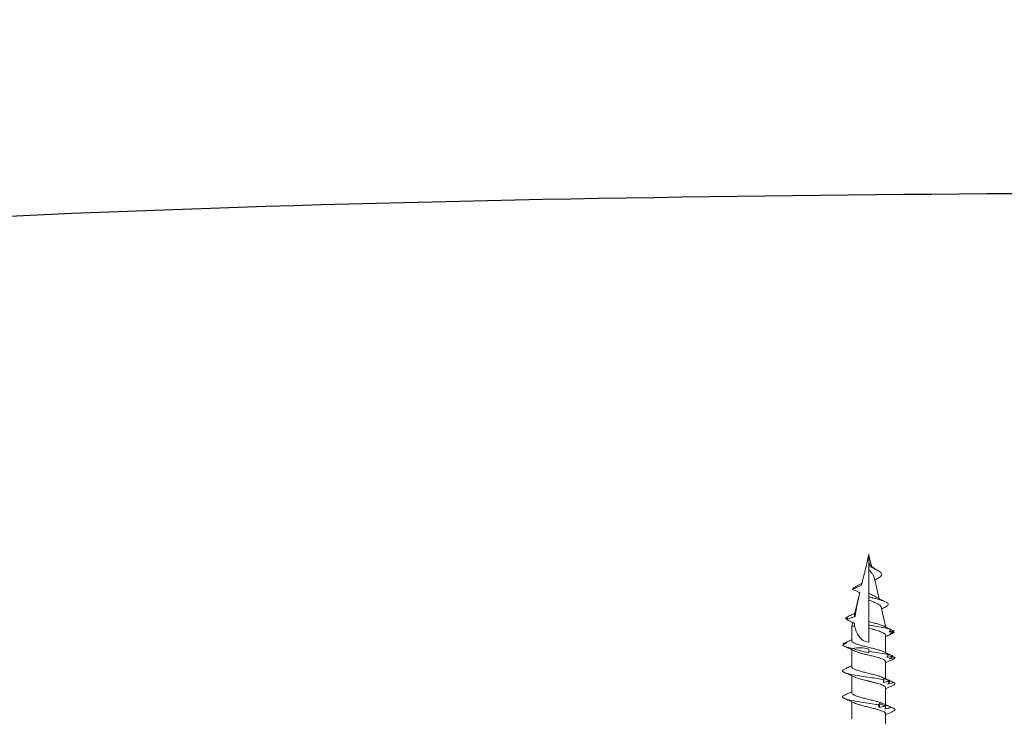
# Model space of a CAD drawing. Units: inches. Extents: x 1571.4 to 1604.7, y 1145.6 to 1190.
# Drawn here: x 1594.7 to 1597.4, y 1166.2 to 1168.2 of the extents above; entities that cross this region are included whole.
import ezdxf

# ---------------------------------------------------------------- set-up
doc = ezdxf.new("R2010")
doc.units = ezdxf.units.IN
doc.header["$LTSCALE"] = 48
doc.header["$MEASUREMENT"] = 0
doc.layers.add('1', color=7, linetype='Continuous')
doc.layers.add('text', color=7, linetype='Continuous')

# ---------------------------------------------------------------- blocks, each defined once
blk = doc.blocks.new('CS screw')
at = {"color": 7, "linetype": 'Continuous', "lineweight": 15}
for p, q in [((0.0465, -0.5618), (0.0465, -0.5147)), ((-0.0465, -0.5474), (-0.0465, -0.5945)), ((0.0465, -0.6333), (0.0465, -0.5862)), ((-0.0465, -0.619), (-0.0465, -0.6661)), ((0.0465, -0.7049), (0.0465, -0.6578)), ((-0.0465, -0.6905), (-0.0465, -0.7376)), ((0.0465, -0.7771), (0.0465, -0.7293)), ((-0.0677, -0.7529), (-0.0699, -0.7543)), ((0, -0.7394), (0, -0.7335)), ((-0.0542, -0.7615), (-0.0537, -0.7617)), ((-0.0465, -0.7621), (-0.0465, -0.802)), ((0, -0.7971), (0, -0.7585)), ((-0.0465, -0.802), (-0.044, -0.8126)), ((-0.0465, -0.802), (-0.0389, -0.802)), ((0, -0.815), (0, -0.8054)), ((0.0341, -0.8547), (0.0465, -0.802)), ((0.0417, -0.802), (0.0465, -0.802)), ((0.0465, -0.802), (0.0465, -0.7998)), ((0.0701, -0.7885), (0.0694, -0.7887)), ((-0.0599, -0.8208), (-0.0609, -0.8214)), ((-0.0597, -0.8268), (-0.0601, -0.827)), ((-0.0559, -0.829), (-0.0601, -0.827)), ((-0.039, -0.8339), (-0.0247, -0.8949)), ((0, -0.8745), (0, -0.815)), ((0, -0.8828), (0, -0.8745)), ((0, -0.8929), (0, -0.8828)), ((0.0148, -0.9369), (0.0287, -0.8777)), ((0, -0.9584), (0, -0.8929)), ((0.0007, -0.9971), (0.0078, -0.9669)), ((0, -1), (0, -0.9778))]:
    blk.add_line(p, q, dxfattribs=at)
at = {"color": 7, "linetype": 'Continuous', "lineweight": 15, "flags": 128}
for points in [[(0, -0.7335), (0, -0.7317), (0, -0.7301)], [(0, -0.8054), (0, -0.8033), (0, -0.8011), (0, -0.7979), (0, -0.7971)]]:
    blk.add_lwpolyline(points, dxfattribs=at)
at = {"color": 7, "linetype": 'Continuous', "lineweight": 15}
for points, knots in [([(-0.0402, -0.5916), (-0.038, -0.5906), (-0.0335, -0.5887), (-0.0237, -0.5857), (-0.0142, -0.5832), (-0.0061, -0.5812), (0.0016, -0.5793), (0.0108, -0.577), (0.0209, -0.5744), (0.0299, -0.5718), (0.0374, -0.5692), (0.0428, -0.5666), (0.046, -0.5642), (0.0462, -0.5626), (0.0463, -0.5618)], [0, 0, 0, 0, 0.096708, 0.196995, 0.298409, 0.349646, 0.400911, 0.488539, 0.576167, 0.663795, 0.751424, 0.839054, 0.926684, 1, 1, 1, 1]), ([(0.0676, -0.5684), (0.0629, -0.5663), (0.0558, -0.5631), (0.0488, -0.5599), (0.0465, -0.5588)], [0, 0, 0, 0, 0.6645399, 1, 1, 1, 1]), ([(-0.0661, -0.613), (-0.0692, -0.6118), (-0.0712, -0.6106), (-0.0735, -0.6069), (-0.0698, -0.6044), (-0.0532, -0.5995), (-0.0404, -0.597), (-0.0109, -0.592), (0.0057, -0.5895), (0.0225, -0.5868), (0.0242, -0.5865), (0.0258, -0.5862)], [0.39462573, 0.39462573, 0.39462573, 0.39462573, 0.3984375, 0.3984375, 0.40625, 0.40625, 0.4140625, 0.4140625, 0.421875, 0.421875, 0.42274526, 0.42274526, 0.42274526, 0.42274526]), ([(-0.04, -0.5915), (-0.0445, -0.5936), (-0.0536, -0.5979), (-0.063, -0.6021), (-0.0677, -0.6042)], [0, 0, 0, 0, 0.493986, 1, 1, 1, 1]), ([(-0.0461, -0.619), (-0.046, -0.6182), (-0.0459, -0.6164), (-0.0416, -0.6135), (-0.0341, -0.6103), (-0.024, -0.6072), (-0.0121, -0.6041), (0.0008, -0.6009), (0.0131, -0.5979), (0.0241, -0.595), (0.0329, -0.5922), (0.0383, -0.5903), (0.0399, -0.5893), (0.0399, -0.5893)], [0, 0, 0, 0, 0.0795779, 0.1854448, 0.2912922, 0.3971712, 0.5030151, 0.6088871, 0.7147438, 0.8088956, 0.9030676, 0.9972129, 1, 1, 1, 1]), ([(0.0289, -0.5791), (0.0283, -0.5803), (0.0278, -0.5815), (0.0273, -0.5827), (0.0267, -0.5838), (0.0263, -0.585), (0.0258, -0.5862)], [0, 0, 0, 0, 0.0002488885, 0.0002488885, 0.0002488885, 0.0004979189, 0.0004979189, 0.0004979189, 0.0004979189]), ([(0.0258, -0.5862), (0.0266, -0.5869), (0.0275, -0.5875), (0.0284, -0.5881), (0.0292, -0.5886), (0.03, -0.5892), (0.0308, -0.5896)], [0, 0, 0, 0, 0.0002564765, 0.0002564765, 0.0002564765, 0.0005134408, 0.0005134408, 0.0005134408, 0.0005134408]), ([(0.0456, -0.5826), (0.0428, -0.5819), (0.0401, -0.5813), (0.0373, -0.5807), (0.0345, -0.5801), (0.0317, -0.5796), (0.0289, -0.5791)], [0, 0, 0, 0, 0.0002465081, 0.0002465081, 0.0002465081, 0.0004934093, 0.0004934093, 0.0004934093, 0.0004934093]), ([(0.0308, -0.5896), (0.0333, -0.5884), (0.0358, -0.5872), (0.0383, -0.5861), (0.0408, -0.5849), (0.0433, -0.5837), (0.0458, -0.5825)], [0, 0, 0, 0, 0.0002446347, 0.0002446347, 0.0002446347, 0.0004894014, 0.0004894014, 0.0004894014, 0.0004894014]), ([(0.0399, -0.5893), (0.0444, -0.5872), (0.0536, -0.5829), (0.0629, -0.5787), (0.0676, -0.5766)], [0, 0, 0, 0, 0.49376, 1, 1, 1, 1]), ([(0.0619, -0.5787), (0.059, -0.578), (0.0561, -0.5774), (0.0532, -0.5768), (0.0503, -0.5762), (0.0474, -0.5757), (0.0444, -0.5752)], [0, 0, 0, 0, 0.0002501434, 0.0002501434, 0.0002501434, 0.0005007343, 0.0005007343, 0.0005007343, 0.0005007343]), ([(0.0444, -0.5752), (0.0448, -0.5764), (0.0452, -0.5776), (0.0457, -0.5788), (0.0461, -0.5799), (0.0466, -0.5811), (0.0471, -0.5823)], [0, 0, 0, 0, 0.0002451169, 0.0002451169, 0.0002451169, 0.0004903682, 0.0004903682, 0.0004903682, 0.0004903682]), ([(0.0458, -0.5858), (0.0485, -0.5846), (0.0512, -0.5834), (0.054, -0.5822), (0.0567, -0.581), (0.0594, -0.5798), (0.0621, -0.5786)], [0, 0, 0, 0, 0.0002482266, 0.0002482266, 0.0002482266, 0.0004965917, 0.0004965917, 0.0004965917, 0.0004965917]), ([(0.0471, -0.5823), (0.047, -0.5829), (0.0468, -0.5836), (0.0466, -0.5842), (0.0464, -0.5848), (0.0461, -0.5853), (0.0458, -0.5858)], [0, 0, 0, 0, 0.0002525624, 0.0002525624, 0.0002525624, 0.0005055719, 0.0005055719, 0.0005055719, 0.0005055719]), ([(0.0619, -0.5787), (0.0619, -0.5787), (0.0642, -0.578), (0.0681, -0.5766), (0.0716, -0.5745), (0.0727, -0.5724), (0.0715, -0.5704), (0.0688, -0.569), (0.0675, -0.5684)], [0, 0, 0, 0, 0.0004463, 0.2037167, 0.4070254, 0.6102824, 0.8135434, 1, 1, 1, 1]), ([(-0.0677, -0.6124), (-0.0629, -0.6145), (-0.0558, -0.6176), (-0.0488, -0.6209), (-0.0465, -0.622)], [0, 0, 0, 0, 0.665312, 1, 1, 1, 1]), ([(-0.04, -0.6631), (-0.0397, -0.663), (-0.0377, -0.6617), (-0.031, -0.6595), (-0.0204, -0.6563), (-0.0108, -0.6539), (-0.0043, -0.6523), (-0.0013, -0.6515), (0.0014, -0.6509), (0.006, -0.6498), (0.0126, -0.6481), (0.0211, -0.6459), (0.0289, -0.6436), (0.0356, -0.6414), (0.041, -0.639), (0.0447, -0.6367), (0.0465, -0.6348), (0.0463, -0.6337), (0.0462, -0.6333)], [0, 0, 0, 0, 0.016429, 0.121264, 0.227708, 0.335762, 0.363109, 0.390558, 0.411447, 0.429607, 0.50286, 0.577244, 0.652758, 0.729404, 0.807181, 0.886088, 0.966125, 1, 1, 1, 1]), ([(0.0577, -0.6514), (0.0549, -0.6507), (0.052, -0.6501), (0.0491, -0.6495), (0.0462, -0.6489), (0.0433, -0.6483), (0.0404, -0.6479)], [0, 0, 0, 0, 0.0002465799, 0.0002465799, 0.0002465799, 0.0004935594, 0.0004935594, 0.0004935594, 0.0004935594]), ([(0.0404, -0.6479), (0.0405, -0.6491), (0.0406, -0.6503), (0.0407, -0.6514), (0.0409, -0.6526), (0.041, -0.6538), (0.0412, -0.655)], [0, 0, 0, 0, 0.0002488983, 0.0002488983, 0.0002488983, 0.0004979396, 0.0004979396, 0.0004979396, 0.0004979396]), ([(0.0677, -0.6399), (0.063, -0.6378), (0.0558, -0.6347), (0.0489, -0.6314), (0.0465, -0.6303)], [0, 0, 0, 0, 0.66139, 1, 1, 1, 1]), ([(0.0691, -0.6475), (0.0663, -0.6468), (0.0636, -0.6462), (0.0608, -0.6456), (0.0581, -0.645), (0.0553, -0.6445), (0.0525, -0.644)], [0, 0, 0, 0, 0.0002501314, 0.0002501314, 0.0002501314, 0.0005006978, 0.0005006978, 0.0005006978, 0.0005006978]), ([(0.0525, -0.644), (0.0535, -0.6452), (0.0545, -0.6464), (0.0556, -0.6476), (0.0566, -0.6487), (0.0577, -0.6499), (0.0589, -0.6511)], [0, 0, 0, 0, 0.0002450455, 0.0002450455, 0.0002450455, 0.0004902248, 0.0004902248, 0.0004902248, 0.0004902248]), ([(0.0534, -0.6545), (0.056, -0.6533), (0.0587, -0.6522), (0.0613, -0.651), (0.0639, -0.6498), (0.0666, -0.6486), (0.0692, -0.6474)], [0, 0, 0, 0, 0.0002482191, 0.0002482191, 0.0002482191, 0.0004965758, 0.0004965758, 0.0004965758, 0.0004965758]), ([(0.0691, -0.6475), (0.0701, -0.6468), (0.0721, -0.6455), (0.0725, -0.6436), (0.0712, -0.6417), (0.0686, -0.6405), (0.0675, -0.6399)], [0, 0, 0, 0, 0.256016, 0.512041, 0.789815, 1, 1, 1, 1]), ([(-0.0712, -0.6818), (-0.0732, -0.68), (-0.0725, -0.6782), (-0.0645, -0.6739), (-0.0548, -0.6715), (-0.0292, -0.6665), (-0.0133, -0.664), (0.0163, -0.6594), (0.0299, -0.6572), (0.0412, -0.655)], [0.32246706, 0.32246706, 0.32246706, 0.32246706, 0.328125, 0.328125, 0.3359375, 0.3359375, 0.34375, 0.34375, 0.35058453, 0.35058453, 0.35058453, 0.35058453]), ([(-0.04, -0.663), (-0.0445, -0.6652), (-0.0536, -0.6695), (-0.0629, -0.6736), (-0.0677, -0.6757)], [0, 0, 0, 0, 0.4939635, 1, 1, 1, 1]), ([(-0.046, -0.6905), (-0.0461, -0.69), (-0.0463, -0.6884), (-0.0429, -0.6857), (-0.0361, -0.6826), (-0.0265, -0.6795), (-0.0149, -0.6763), (-0.0022, -0.6732), (0.0107, -0.67), (0.0227, -0.6669), (0.0331, -0.6638), (0.0378, -0.6618), (0.04, -0.6608)], [0, 0, 0, 0, 0.054992, 0.160553, 0.266146, 0.371719, 0.477295, 0.582882, 0.688446, 0.794043, 0.899606, 1, 1, 1, 1]), ([(0.04, -0.6608), (0.0444, -0.6587), (0.0489, -0.6565), (0.0535, -0.6545), (0.0536, -0.6545)], [0, 0, 0, 0, 0.9996465, 1, 1, 1, 1]), ([(0.0412, -0.655), (0.0414, -0.6557), (0.0416, -0.6563), (0.0417, -0.6569), (0.0418, -0.6574), (0.0419, -0.658), (0.042, -0.6584)], [0, 0, 0, 0, 0.0002564774, 0.0002564774, 0.0002564774, 0.0005134565, 0.0005134565, 0.0005134565, 0.0005134565]), ([(0.042, -0.6584), (0.0446, -0.6572), (0.0473, -0.656), (0.0499, -0.6549), (0.0526, -0.6537), (0.0552, -0.6525), (0.0579, -0.6513)], [0, 0, 0, 0, 0.0002447031, 0.0002447031, 0.0002447031, 0.0004895385, 0.0004895385, 0.0004895385, 0.0004895385]), ([(0.0589, -0.651), (0.0581, -0.6517), (0.0572, -0.6524), (0.0563, -0.653), (0.0554, -0.6535), (0.0544, -0.6541), (0.0534, -0.6545)], [0, 0, 0, 0, 0.0002524968, 0.0002524968, 0.0002524968, 0.0005054331, 0.0005054331, 0.0005054331, 0.0005054331]), ([(-0.0559, -0.689), (-0.0584, -0.6878), (-0.061, -0.6866), (-0.0636, -0.6854), (-0.0662, -0.6842), (-0.0687, -0.683), (-0.0713, -0.6817)], [0, 0, 0, 0, 0.0002526624, 0.0002526624, 0.0002526624, 0.0005054704, 0.0005054704, 0.0005054704, 0.0005054704]), ([(-0.0636, -0.6854), (-0.0623, -0.6861), (-0.0611, -0.6868), (-0.0598, -0.6874), (-0.0585, -0.688), (-0.0572, -0.6886), (-0.0559, -0.689)], [0, 0, 0, 0, 0.0002559762, 0.0002559762, 0.0002559762, 0.0005124215, 0.0005124215, 0.0005124215, 0.0005124215]), ([(-0.0593, -0.6877), (-0.0574, -0.6885), (-0.0531, -0.6905), (-0.0488, -0.6924), (-0.0465, -0.6936)], [0, 0, 0, 0, 0.442654, 1, 1, 1, 1]), ([(0.0676, -0.7114), (0.0629, -0.7094), (0.0558, -0.7062), (0.0488, -0.7029), (0.0465, -0.7018)], [0, 0, 0, 0, 0.664204, 1, 1, 1, 1]), ([(-0.0399, -0.7346), (-0.0393, -0.7343), (-0.037, -0.7331), (-0.031, -0.731), (-0.0223, -0.7284), (-0.0124, -0.7258), (-0.0034, -0.7236), (0.0039, -0.7218), (0.0094, -0.7205), (0.0157, -0.7189), (0.0226, -0.717), (0.0297, -0.7149), (0.036, -0.7128), (0.0411, -0.7106), (0.0447, -0.7083), (0.0465, -0.7064), (0.0463, -0.7053), (0.0463, -0.7049)], [0, 0, 0, 0, 0.033219, 0.120939, 0.208657, 0.296373, 0.384089, 0.43166, 0.476299, 0.521659, 0.591001, 0.661962, 0.734541, 0.808739, 0.884554, 0.961986, 1, 1, 1, 1]), ([(0, -0.7335), (0.0104, -0.7318), (0.0208, -0.7302), (0.0394, -0.727), (0.0476, -0.7254), (0.0542, -0.7238)], [0.26829306, 0.26829306, 0.26829306, 0.26829306, 0.2734375, 0.2734375, 0.2784265, 0.2784265, 0.2784265, 0.2784265]), ([(0.0399, -0.7324), (0.0445, -0.7303), (0.0532, -0.7261), (0.0622, -0.7221), (0.0665, -0.7202)], [0, 0, 0, 0, 0.5143916, 1, 1, 1, 1]), ([(0.0665, -0.7202), (0.0637, -0.7195), (0.0609, -0.7189), (0.0581, -0.7183), (0.0553, -0.7177), (0.0524, -0.7171), (0.0496, -0.7167)], [0, 0, 0, 0, 0.0002469321, 0.0002469321, 0.0002469321, 0.0004942753, 0.0004942753, 0.0004942753, 0.0004942753]), ([(0.0496, -0.7167), (0.0503, -0.7179), (0.051, -0.719), (0.0518, -0.7202), (0.0526, -0.7214), (0.0534, -0.7226), (0.0542, -0.7238)], [0, 0, 0, 0, 0.000248528, 0.000248528, 0.000248528, 0.0004971975, 0.0004971975, 0.0004971975, 0.0004971975]), ([(0.0507, -0.7272), (0.0534, -0.726), (0.056, -0.7248), (0.0587, -0.7236), (0.0613, -0.7225), (0.064, -0.7213), (0.0667, -0.7201)], [0, 0, 0, 0, 0.0002450693, 0.0002450693, 0.0002450693, 0.0004902719, 0.0004902719, 0.0004902719, 0.0004902719]), ([(0.0543, -0.7238), (0.0537, -0.7244), (0.0532, -0.7251), (0.0526, -0.7257), (0.052, -0.7262), (0.0514, -0.7268), (0.0507, -0.7272)], [0, 0, 0, 0, 0.0002561226, 0.0002561226, 0.0002561226, 0.0005127331, 0.0005127331, 0.0005127331, 0.0005127331]), ([(0.0722, -0.7163), (0.0698, -0.7156), (0.0673, -0.715), (0.0649, -0.7144), (0.0624, -0.7138), (0.06, -0.7133), (0.0575, -0.7128)], [0, 0, 0, 0, 0.000249768, 0.000249768, 0.000249768, 0.0004999635, 0.0004999635, 0.0004999635, 0.0004999635]), ([(0.0575, -0.7128), (0.059, -0.714), (0.0606, -0.7152), (0.0623, -0.7163), (0.0639, -0.7175), (0.0655, -0.7187), (0.0672, -0.7199)], [0, 0, 0, 0, 0.0002453882, 0.0002453882, 0.0002453882, 0.0004909108, 0.0004909108, 0.0004909108, 0.0004909108]), ([(0.0673, -0.7198), (0.0666, -0.7202), (0.0658, -0.7205), (0.065, -0.7208), (0.065, -0.7209)], [0, 0, 0, 0, 0.967517, 1, 1, 1, 1]), ([(0.0662, -0.7192), (0.067, -0.7188), (0.0691, -0.7178), (0.0711, -0.7168), (0.0723, -0.7162)], [0, 0, 0, 0, 0.4050734, 1, 1, 1, 1]), ([(0.0722, -0.7163), (0.0722, -0.7161), (0.0725, -0.7152), (0.0719, -0.7136), (0.0688, -0.7121), (0.0674, -0.7114)], [0, 0, 0, 0, 0.080695, 0.568901, 1, 1, 1, 1]), ([(-0.0587, -0.7578), (-0.0609, -0.7566), (-0.0632, -0.7554), (-0.0654, -0.7542), (-0.0677, -0.753), (-0.07, -0.7517), (-0.0723, -0.7505)], [0, 0, 0, 0, 0.0002529852, 0.0002529852, 0.0002529852, 0.0005061165, 0.0005061165, 0.0005061165, 0.0005061165]), ([(-0.0722, -0.7506), (-0.0712, -0.7482), (-0.0653, -0.7458), (-0.0523, -0.7426), (-0.0486, -0.7418), (-0.0446, -0.741)], [0.25030856, 0.25030856, 0.25030856, 0.25030856, 0.2578125, 0.2578125, 0.26035855, 0.26035855, 0.26035855, 0.26035855]), ([(-0.07, -0.7542), (-0.0682, -0.7549), (-0.0663, -0.7556), (-0.0645, -0.7562), (-0.0626, -0.7568), (-0.0607, -0.7573), (-0.0587, -0.7578)], [0, 0, 0, 0, 0.000255681, 0.000255681, 0.000255681, 0.0005118178, 0.0005118178, 0.0005118178, 0.0005118178]), ([(-0.0537, -0.7617), (-0.0563, -0.7605), (-0.059, -0.7593), (-0.0616, -0.7581), (-0.0643, -0.7569), (-0.0669, -0.7557), (-0.0696, -0.7545)], [0, 0, 0, 0, 0.0002518479, 0.0002518479, 0.0002518479, 0.000503839, 0.000503839, 0.000503839, 0.000503839]), ([(-0.04, -0.7346), (-0.0442, -0.7366), (-0.0532, -0.7408), (-0.0626, -0.745), (-0.0676, -0.7472)], [0, 0, 0, 0, 0.465317, 1, 1, 1, 1]), ([(-0.0461, -0.7621), (-0.0462, -0.7618), (-0.0467, -0.7604), (-0.0439, -0.758), (-0.038, -0.7549), (-0.0289, -0.7517), (-0.0178, -0.7486), (-0.0052, -0.7454), (0.0077, -0.7423), (0.0201, -0.7392), (0.0307, -0.736), (0.0375, -0.7337), (0.0395, -0.7325), (0.0398, -0.7324)], [0, 0, 0, 0, 0.030636, 0.136393, 0.242153, 0.347896, 0.45367, 0.559408, 0.665176, 0.770927, 0.876679, 0.982445, 1, 1, 1, 1]), ([(0, -0.7394), (-0.0072, -0.7413), (-0.0145, -0.7426), (-0.0295, -0.7431), (-0.0372, -0.7424), (-0.0446, -0.741)], [0, 0, 0, 0, 0.5, 0.5, 1, 1, 1, 1]), ([(-0.0542, -0.7615), (-0.054, -0.7616), (-0.0514, -0.7628), (-0.0488, -0.764), (-0.0465, -0.7651)], [0, 0, 0, 0, 0.095966, 1, 1, 1, 1]), ([(-0.0389, -0.802), (-0.0362, -0.792), (-0.0326, -0.7824), (-0.0236, -0.7701), (-0.02, -0.7662), (-0.011, -0.7604), (-0.0056, -0.7585), (0, -0.7585)], [0, 0, 0, 0, 0.5, 0.5, 0.75, 0.75, 1, 1, 1, 1]), ([(0.0465, -0.7771), (0.0465, -0.7772), (0.0467, -0.7779), (0.0459, -0.7794), (0.0438, -0.7816), (0.0403, -0.7838), (0.0356, -0.786), (0.0297, -0.7883), (0.0231, -0.7905), (0.0156, -0.7927), (0.0078, -0.7949), (0.0025, -0.7964), (0, -0.7971)], [0, 0, 0, 0, 0.00532, 0.114841, 0.227531, 0.337157, 0.44996, 0.559633, 0.67248, 0.782272, 0.895245, 1, 1, 1, 1]), ([(0.0663, -0.7827), (0.0616, -0.7806), (0.0549, -0.7776), (0.0485, -0.7744), (0.0465, -0.7735)], [0, 0, 0, 0, 0.69925, 1, 1, 1, 1]), ([(0.0701, -0.7852), (0.0683, -0.7846), (0.0665, -0.7841), (0.0647, -0.7836), (0.0628, -0.7831), (0.061, -0.7826), (0.0591, -0.7823)], [0, 0, 0, 0, 0.0002278896, 0.0002278896, 0.0002278896, 0.0004561555, 0.0004561555, 0.0004561555, 0.0004561555]), ([(0.0701, -0.7852), (0.0698, -0.7849), (0.069, -0.784), (0.0671, -0.7832), (0.0659, -0.7827)], [0, 0, 0, 0, 0.387216, 1, 1, 1, 1]), ([(-0.0606, -0.8206), (-0.0572, -0.819), (-0.0538, -0.8174), (-0.0505, -0.8158), (-0.047, -0.8141), (-0.0436, -0.8124), (-0.0401, -0.8106), (-0.0396, -0.8104), (-0.0391, -0.8101), (-0.0387, -0.8099)], [0, 0, 0, 0, 0.000316927, 0.000316927, 0.000316927, 0.0006437633, 0.0006437633, 0.0006437633, 0.0006907247, 0.0006907247, 0.0006907247, 0.0006907247]), ([(0, -0.8054), (0.0045, -0.8046), (0.0091, -0.8038), (0.0276, -0.8005), (0.0411, -0.7981), (0.0557, -0.7945), (0.0595, -0.7934), (0.0625, -0.7924)], [0.19280251, 0.19280251, 0.19280251, 0.19280251, 0.1953125, 0.1953125, 0.203125, 0.203125, 0.20649231, 0.20649231, 0.20649231, 0.20649231]), ([(0, -0.815), (0.0042, -0.8139), (0.0084, -0.8128), (0.0165, -0.8106), (0.0205, -0.8095), (0.0277, -0.8073), (0.0312, -0.8062), (0.0371, -0.8041), (0.0396, -0.803), (0.0417, -0.802)], [0, 0, 0, 0, 0.25, 0.25, 0.5, 0.5, 0.75, 0.75, 1, 1, 1, 1]), ([(0.0406, -0.8026), (0.0441, -0.8009), (0.0504, -0.7979), (0.0568, -0.7951), (0.0595, -0.7939)], [0, 0, 0, 0, 0.571356, 1, 1, 1, 1]), ([(0.0559, -0.7865), (0.057, -0.7875), (0.0581, -0.7885), (0.0592, -0.7894), (0.0603, -0.7904), (0.0614, -0.7914), (0.0625, -0.7924)], [0, 0, 0, 0, 0.0001998649, 0.0001998649, 0.0001998649, 0.0003998043, 0.0003998043, 0.0003998043, 0.0003998043]), ([(0.0626, -0.7923), (0.0616, -0.7929), (0.0606, -0.7934), (0.0596, -0.7938), (0.0586, -0.7943), (0.0575, -0.7947), (0.0565, -0.7951)], [0, 0, 0, 0, 0.0002060459, 0.0002060459, 0.0002060459, 0.000412347, 0.000412347, 0.000412347, 0.000412347]), ([(0.0625, -0.7923), (0.0626, -0.7923), (0.0638, -0.7917), (0.066, -0.7906), (0.0682, -0.7897), (0.0693, -0.7892)], [0, 0, 0, 0, 0.055826, 0.52789, 1, 1, 1, 1]), ([(0.0671, -0.7869), (0.0672, -0.7868), (0.0682, -0.7862), (0.0693, -0.7857), (0.0702, -0.7851)], [0, 0, 0, 0, 0.09718, 1, 1, 1, 1]), ([(-0.0614, -0.8259), (-0.0616, -0.8257), (-0.0618, -0.8256), (-0.0625, -0.8246), (-0.0627, -0.8238), (-0.0625, -0.823)], [0.171301754, 0.171301754, 0.171301754, 0.171301754, 0.171875, 0.171875, 0.174349977, 0.174349977, 0.174349977, 0.174349977]), ([(-0.059, -0.8212), (-0.0591, -0.8212), (-0.0596, -0.8215), (-0.0604, -0.8219), (-0.0614, -0.8225), (-0.0621, -0.8228), (-0.0625, -0.823)], [0, 0, 0, 0, 0.086244, 0.39082, 0.695408, 1, 1, 1, 1]), ([(-0.0617, -0.8216), (-0.0614, -0.8215), (-0.0609, -0.8214), (-0.0601, -0.8212), (-0.0596, -0.8211), (-0.0594, -0.821)], [0, 0, 0, 0, 0.371845, 0.743716, 1, 1, 1, 1]), ([(-0.037, -0.8291), (-0.0389, -0.8285), (-0.0407, -0.8278), (-0.0426, -0.8272), (-0.0453, -0.8263), (-0.0479, -0.8253), (-0.0506, -0.8243), (-0.0539, -0.8231), (-0.0572, -0.8219), (-0.0606, -0.8206)], [0.000073047, 0.000073047, 0.000073047, 0.000073047, 0.0002384529, 0.0002384529, 0.0002384529, 0.0004768496, 0.0004768496, 0.0004768496, 0.0007774522, 0.0007774522, 0.0007774522, 0.0007774522]), ([(-0.0565, -0.829), (-0.0524, -0.8308), (-0.0462, -0.8336), (-0.0402, -0.8365), (-0.0381, -0.8376)], [0, 0, 0, 0, 0.656584, 1, 1, 1, 1]), ([(-0.0389, -0.8339), (-0.039, -0.8337), (-0.0393, -0.8327), (-0.0388, -0.8311), (-0.0376, -0.8297), (-0.037, -0.8291)], [0, 0, 0, 0, 0.133092, 0.568029, 1, 1, 1, 1]), ([(0.034, -0.8547), (0.0339, -0.8553), (0.0335, -0.8566), (0.0317, -0.8587), (0.0287, -0.861), (0.0237, -0.864), (0.0172, -0.8672), (0.01, -0.8703), (0.0047, -0.8725), (0.0014, -0.8739), (0, -0.8745)], [0, 0, 0, 0, 0.090186, 0.215302, 0.333303, 0.454979, 0.685271, 0.798159, 0.914478, 1, 1, 1, 1]), ([(0, -0.8828), (0.0032, -0.882), (0.0096, -0.8803), (0.02, -0.8776), (0.0307, -0.8747), (0.0407, -0.8715), (0.0483, -0.8683), (0.0528, -0.8651), (0.0542, -0.8621), (0.0527, -0.8593), (0.0504, -0.8573), (0.0478, -0.8563), (0.0474, -0.8561)], [0, 0, 0, 0, 0.0868639, 0.1748931, 0.2897026, 0.4059648, 0.5244994, 0.6451155, 0.7677221, 0.8711161, 0.9755718, 1, 1, 1, 1]), ([(0.0476, -0.8561), (0.0439, -0.8543), (0.0397, -0.8523), (0.0357, -0.8501), (0.0352, -0.8499)], [0, 0, 0, 0, 0.878917, 1, 1, 1, 1]), ([(0, -0.8929), (0.0003, -0.8927), (0.0036, -0.891), (0.0102, -0.8877), (0.0168, -0.8846), (0.0191, -0.883), (0.0192, -0.8829)], [0, 0, 0, 0, 0.040965, 0.500137, 0.966842, 1, 1, 1, 1]), ([(0.019, -0.883), (0.0215, -0.8816), (0.0263, -0.8789), (0.0336, -0.8751), (0.0402, -0.8719), (0.0444, -0.8699), (0.0463, -0.869)], [0, 0, 0, 0, 0.293178, 0.559574, 0.796234, 1, 1, 1, 1]), ([(-0.0448, -0.9035), (-0.0413, -0.902), (-0.0379, -0.9005), (-0.0344, -0.899), (-0.0319, -0.8979), (-0.0293, -0.8968), (-0.0268, -0.8956), (-0.0261, -0.8953), (-0.0254, -0.895), (-0.0247, -0.8947)], [0, 0, 0, 0, 0.000316919, 0.000316919, 0.000316919, 0.0005516195, 0.0005516195, 0.0005516195, 0.0006140762, 0.0006140762, 0.0006140762, 0.0006140762]), ([(-0.0199, -0.9148), (-0.022, -0.9138), (-0.0241, -0.9127), (-0.0263, -0.9118), (-0.0288, -0.9106), (-0.0314, -0.9094), (-0.034, -0.9082), (-0.0376, -0.9066), (-0.0412, -0.9051), (-0.0448, -0.9035)], [0.0000409404, 0.0000409404, 0.0000409404, 0.0000409404, 0.0002384598, 0.0002384598, 0.0002384598, 0.0004768463, 0.0004768463, 0.0004768463, 0.000806765, 0.000806765, 0.000806765, 0.000806765]), ([(-0.0354, -0.9112), (-0.0358, -0.911), (-0.039, -0.9096), (-0.0427, -0.907), (-0.0441, -0.9047), (-0.0448, -0.9035)], [0, 0, 0, 0, 0.07738, 0.534965, 1, 1, 1, 1]), ([(-0.0356, -0.9111), (-0.0333, -0.9123), (-0.0284, -0.9148), (-0.0226, -0.918), (-0.0194, -0.92), (-0.0185, -0.9205)], [0, 0, 0, 0, 0.399232, 0.823171, 1, 1, 1, 1]), ([(0, -0.9963), (-0.0001, -0.9963), (-0.0002, -0.9962), (-0.0003, -0.996), (-0.0003, -0.9959), (-0.0004, -0.9956), (-0.0005, -0.9954), (-0.0007, -0.9948), (-0.0008, -0.9943), (-0.0011, -0.9931), (-0.0013, -0.9922), (-0.0018, -0.9897), (-0.0022, -0.988), (-0.0033, -0.9828), (-0.0041, -0.9794), (-0.0065, -0.9692), (-0.0081, -0.9623), (-0.0131, -0.9419), (-0.0166, -0.9284), (-0.0199, -0.9148)], [0, 0, 0, 0, 0.003906, 0.003906, 0.007813, 0.007813, 0.015625, 0.015625, 0.03125, 0.03125, 0.0625, 0.0625, 0.125, 0.125, 0.25, 0.25, 0.5, 0.5, 1, 1, 1, 1]), ([(0, -0.9671), (0.0029, -0.9658), (0.0088, -0.9632), (0.0175, -0.9593), (0.0251, -0.9554), (0.0312, -0.9515), (0.0352, -0.9475), (0.0363, -0.9434), (0.0338, -0.9395), (0.0305, -0.9367), (0.0277, -0.9353), (0.0272, -0.935)], [0, 0, 0, 0, 0.110076, 0.222816, 0.338861, 0.457899, 0.585259, 0.715894, 0.850267, 0.973127, 1, 1, 1, 1]), ([(0.0145, -0.9369), (0.0142, -0.9383), (0.0133, -0.9417), (0.009, -0.9473), (0.0039, -0.9531), (0.0011, -0.9569), (0, -0.9584)], [0, 0, 0, 0, 0.215282, 0.511154, 0.808906, 1, 1, 1, 1]), ([(0.0274, -0.935), (0.0237, -0.933), (0.0199, -0.9308), (0.0169, -0.9285), (0.0168, -0.9284)], [0, 0, 0, 0, 0.971334, 1, 1, 1, 1]), ([(0, -0.9671), (0, -0.9656), (0, -0.9642), (0, -0.9628), (0, -0.9617), (0, -0.9606), (0, -0.9596), (0, -0.9592), (0, -0.9588), (0, -0.9584)], [0, 0, 0, 0, 0.0003169158, 0.0003169158, 0.0003169158, 0.000548605, 0.000548605, 0.000548605, 0.0006336222, 0.0006336222, 0.0006336222, 0.0006336222]), ([(0, -0.9778), (0, -0.9767), (0, -0.9756), (0, -0.9746), (0, -0.9735), (0, -0.9724), (0, -0.9713), (0, -0.9699), (0, -0.9685), (0, -0.9671)], [0.0000099732, 0.0000099732, 0.0000099732, 0.0000099732, 0.0002384131, 0.0002384131, 0.0002384131, 0.0004768097, 0.0004768097, 0.0004768097, 0.0007823715, 0.0007823715, 0.0007823715, 0.0007823715]), ([(0, -0.9778), (0.0005, -0.9764), (0.0012, -0.9747), (0.0021, -0.9731), (0.0022, -0.9728)], [0, 0, 0, 0, 0.841416, 1, 1, 1, 1]), ([(0.0021, -0.9729), (0.0035, -0.9712), (0.0061, -0.9679), (0.012, -0.9634), (0.0181, -0.9593), (0.0225, -0.9567), (0.0246, -0.9555)], [0, 0, 0, 0, 0.283955, 0.545007, 0.783653, 1, 1, 1, 1])]:
    blk.add_open_spline(points, degree=3, knots=knots, dxfattribs=at)
for points in [[(0.0308, -0.5896), (0.0302, -0.5861), (0.0296, -0.5826), (0.0289, -0.5791)], [(0.0456, -0.5826), (0.0461, -0.5825), (0.0466, -0.5824), (0.0471, -0.5823)], [(0.042, -0.6584), (0.0415, -0.6549), (0.041, -0.6514), (0.0404, -0.6479)], [(0.0577, -0.6514), (0.0581, -0.6513), (0.0585, -0.6512), (0.0589, -0.6511)], [(-0.0446, -0.741), (-0.0301, -0.7362), (-0.0153, -0.7322), (0, -0.7301)], [(0.0665, -0.7202), (0.0667, -0.7201), (0.067, -0.72), (0.0672, -0.7199)], [(0.0591, -0.7823), (0.0627, -0.7843), (0.0663, -0.7864), (0.0699, -0.7885)], [(-0.0387, -0.8099), (-0.0388, -0.8072), (-0.0389, -0.8046), (-0.0389, -0.802)], [(0.0691, -0.7892), (0.0648, -0.7882), (0.0604, -0.7872), (0.0559, -0.7865)], [(0.0691, -0.7892), (0.0694, -0.789), (0.0697, -0.7888), (0.0699, -0.7885)], [(-0.0625, -0.823), (-0.0611, -0.8233), (-0.0596, -0.8237), (-0.0582, -0.8239)], [(-0.0617, -0.8216), (-0.0614, -0.8213), (-0.061, -0.8209), (-0.0606, -0.8206)], [(-0.0582, -0.8239), (-0.0594, -0.8232), (-0.0605, -0.8224), (-0.0617, -0.8216)], [(-0.0578, -0.8277), (-0.059, -0.8271), (-0.0602, -0.8265), (-0.0614, -0.8259)], [(-0.0601, -0.827), (-0.0593, -0.8273), (-0.0586, -0.8275), (-0.0578, -0.8277)], [(-0.0247, -0.8947), (-0.0299, -0.8725), (-0.0345, -0.8506), (-0.037, -0.8291)]]:
    blk.add_open_spline(points, degree=3, dxfattribs=at)

msp = doc.modelspace()

# ---------------------------------------------------------------- linework, layer by layer
at = {"layer": '1', "color": 252, "true_color": 0x939598}
for points in [[(1598.1776, 1169.1262), (1593.3069, 1168.9741), (1590.8106, 1168.6741), (1588.1478, 1167.7893), (1576.5776, 1168.9253)], [(1598.1776, 1167.6797), (1593.3069, 1167.5276), (1590.8106, 1167.2277), (1586.1724, 1166.5126), (1576.5776, 1167.4788)]]:
    msp.add_spline(points, degree=3, dxfattribs=at)

# ---------------------------------------------------------------- block references
at = {"layer": 'text', "color": 3, "xscale": -1, "rotation": 180}
msp.add_blockref('CS screw', (1597.0143, 1165.6842), dxfattribs=at)

doc.saveas('drawing.dxf')
